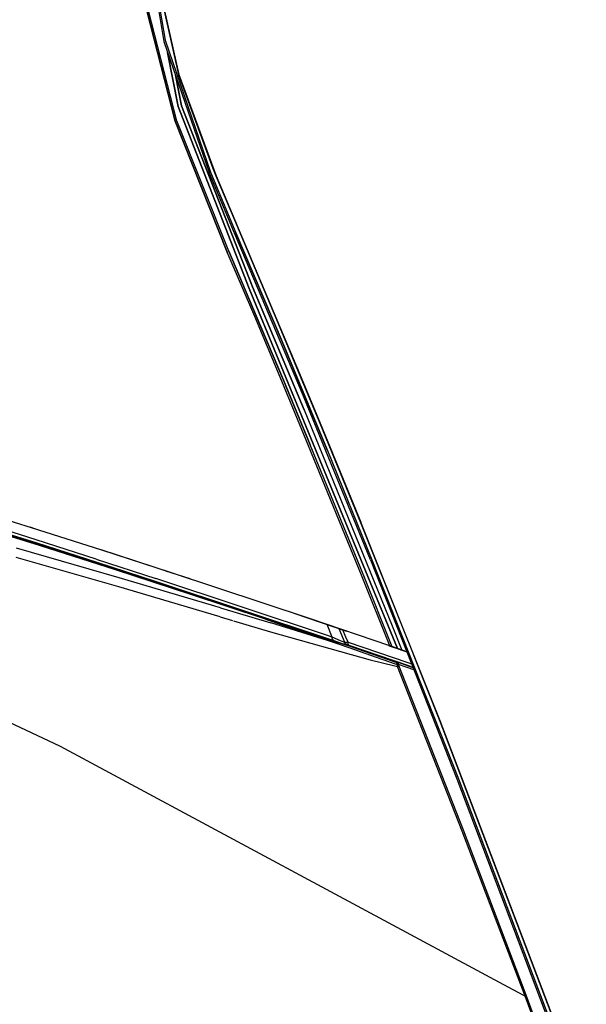
# Model space of a CAD drawing. Units: millimetres. Extents: x -8207 to -563, y 29 to 2845.
# Drawn here: x -1276 to -1143, y 1544 to 1775 of the extents above; entities that cross this region are included whole.
import ezdxf

# ---------------------------------------------------------------- set-up
doc = ezdxf.new("R2010")
doc.units = ezdxf.units.MM
doc.layers.add('TFR-TRI', color=7, linetype='CONTINUOUS', true_color=0xffffff)

msp = doc.modelspace()

# ---------------------------------------------------------------- linework, layer by layer
at = {"layer": 'TFR-TRI', "color": 18, "linetype": 'CONTINUOUS'}
for p, q in [((-1245.324707, 1788.611938), (-1242.181641, 1769.766968)), ((-1245.014648, 1789.055298), (-1241.865234, 1770.028931)), ((-1245.014648, 1789.055298), (-1241.865234, 1770.028931)), ((-1243.765137, 1784.447388), (-1238.698242, 1761.954956)), ((-1243.765137, 1784.447388), (-1238.698242, 1761.954956)), ((-1238.631348, 1761.976685), (-1243.696289, 1784.459839)), ((-1243.696289, 1784.459839), (-1238.631348, 1761.976685)), ((-1246.987305, 1780.463501), (-1239.510254, 1751.018921)), ((-1239.510254, 1751.018921), (-1246.987305, 1780.463501)), ((-1239.116699, 1751.125854), (-1246.604492, 1780.379028)), ((-1239.116699, 1751.125854), (-1246.604492, 1780.379028)), ((-1242.181641, 1769.766968), (-1231.571289, 1738.985474)), ((-1241.865234, 1770.028931), (-1231.243652, 1739.098755)), ((-1241.865234, 1770.028931), (-1231.243652, 1739.098755)), ((-1238.791016, 1754.517944), (-1241.288086, 1767.174194)), ((-1241.288086, 1767.174194), (-1238.791016, 1754.517944)), ((-1237.999512, 1754.638794), (-1239.453125, 1761.851196)), ((-1239.453125, 1761.851196), (-1237.999512, 1754.638794)), ((-1238.698242, 1761.954956), (-1230.787109, 1740.163452)), ((-1238.698242, 1761.954956), (-1230.787109, 1740.163452)), ((-1238.631348, 1761.976685), (-1229.920898, 1738.220825)), ((-1229.920898, 1738.220825), (-1238.631348, 1761.976685)), ((-1238.791016, 1754.517944), (-1222.128418, 1711.818237)), ((-1222.128418, 1711.818237), (-1238.791016, 1754.517944)), ((-1221.377441, 1712.224731), (-1237.999512, 1754.638794)), ((-1237.999512, 1754.638794), (-1221.377441, 1712.224731)), ((-1227.293945, 1720.328979), (-1239.510254, 1751.018921)), ((-1239.510254, 1751.018921), (-1227.293945, 1720.328979)), ((-1226.915039, 1720.531128), (-1239.116699, 1751.125854)), ((-1226.915039, 1720.531128), (-1239.116699, 1751.125854)), ((-1225.600586, 1724.797974), (-1231.571289, 1738.985474)), ((-1231.243652, 1739.098755), (-1225.268555, 1724.882935)), ((-1231.243652, 1739.098755), (-1225.268555, 1724.882935)), ((-1230.787109, 1740.163452), (-1229.985352, 1738.194458)), ((-1230.787109, 1740.163452), (-1229.985352, 1738.194458)), ((-1229.985352, 1738.194458), (-1220.160645, 1714.997437)), ((-1229.985352, 1738.194458), (-1220.160645, 1714.997437)), ((-1220.096191, 1715.023804), (-1229.920898, 1738.220825)), ((-1229.920898, 1738.220825), (-1220.096191, 1715.023804)), ((-1214.789551, 1699.296509), (-1225.600586, 1724.797974)), ((-1225.268555, 1724.882935), (-1214.452148, 1699.366333)), ((-1214.452148, 1699.366333), (-1225.268555, 1724.882935)), ((-1220.493164, 1705.417847), (-1226.915039, 1720.531128)), ((-1226.915039, 1720.531128), (-1220.493164, 1705.417847)), ((-1220.869629, 1705.213501), (-1227.293945, 1720.328979)), ((-1220.869629, 1705.213501), (-1227.293945, 1720.328979)), ((-1220.160645, 1714.997437), (-1210.410645, 1691.807007)), ((-1220.160645, 1714.997437), (-1210.410645, 1691.807007)), ((-1210.346191, 1691.832642), (-1220.096191, 1715.023804)), ((-1220.096191, 1715.023804), (-1210.346191, 1691.832642)), ((-1222.128418, 1711.818237), (-1187.391113, 1627.359009)), ((-1187.391113, 1627.359009), (-1222.128418, 1711.818237)), ((-1221.377441, 1712.224731), (-1209.256348, 1683.312622)), ((-1209.256348, 1683.312622), (-1221.377441, 1712.224731)), ((-1214.519531, 1690.074829), (-1220.869629, 1705.213501)), ((-1214.519531, 1690.074829), (-1220.869629, 1705.213501)), ((-1214.144531, 1690.281128), (-1220.493164, 1705.417847)), ((-1220.493164, 1705.417847), (-1214.144531, 1690.281128)), ((-1209.462891, 1686.521362), (-1214.789551, 1699.296509)), ((-1209.120605, 1686.584839), (-1214.452148, 1699.366333)), ((-1214.452148, 1699.366333), (-1209.120605, 1686.584839)), ((-1210.410645, 1691.807007), (-1205.59082, 1680.196899)), ((-1210.410645, 1691.807007), (-1205.59082, 1680.196899)), ((-1210.346191, 1691.832642), (-1205.526367, 1680.222534)), ((-1205.526367, 1680.222534), (-1210.346191, 1691.832642)), ((-1208.230957, 1674.919312), (-1214.519531, 1690.074829)), ((-1208.230957, 1674.919312), (-1214.519531, 1690.074829)), ((-1214.144531, 1690.281128), (-1207.858887, 1675.128296)), ((-1207.858887, 1675.128296), (-1214.144531, 1690.281128)), ((-1204.181641, 1673.734497), (-1209.462891, 1686.521362)), ((-1203.834473, 1673.791382), (-1209.120605, 1686.584839)), ((-1209.120605, 1686.584839), (-1203.834473, 1673.791382)), ((-1209.256348, 1683.312622), (-1188.656738, 1632.650513)), ((-1209.256348, 1683.312622), (-1188.656738, 1632.650513)), ((-1205.59082, 1680.196899), (-1196.063477, 1656.950317)), ((-1205.59082, 1680.196899), (-1196.063477, 1656.950317)), ((-1205.526367, 1680.222534), (-1195.999023, 1656.974976)), ((-1195.999023, 1656.974976), (-1205.526367, 1680.222534)), ((-1195.834961, 1644.566772), (-1208.230957, 1674.919312)), ((-1195.834961, 1644.566772), (-1208.230957, 1674.919312)), ((-1195.469727, 1644.780396), (-1207.858887, 1675.128296)), ((-1195.469727, 1644.780396), (-1207.858887, 1675.128296)), ((-1193.754883, 1648.128784), (-1204.181641, 1673.734497)), ((-1203.834473, 1673.791382), (-1193.397949, 1648.173218)), ((-1203.834473, 1673.791382), (-1193.397949, 1648.173218)), ((-1271.416992, 1651.792847), (-1307.336426, 1663.005249)), ((-1271.416992, 1651.792847), (-1307.336426, 1663.005249)), ((-1271.284668, 1651.496216), (-1307.209473, 1662.709839)), ((-1271.284668, 1651.496216), (-1307.209473, 1662.709839)), ((-1273.161133, 1655.682007), (-1289.722168, 1660.886108)), ((-1272.056641, 1652.838501), (-1286.159668, 1657.290161)), ((-1272.056641, 1652.838501), (-1286.159668, 1657.290161)), ((-1271.858887, 1652.037231), (-1285.96582, 1656.48938)), ((-1271.858887, 1652.037231), (-1285.96582, 1656.48938)), ((-1272.141113, 1655.356079), (-1273.522949, 1655.796021)), ((-1196.063477, 1656.950317), (-1185.998047, 1631.738892)), ((-1196.063477, 1656.950317), (-1185.998047, 1631.738892)), ((-1185.910645, 1631.708862), (-1195.999023, 1656.974976)), ((-1185.910645, 1631.708862), (-1195.999023, 1656.974976)), ((-1256.699219, 1650.424194), (-1273.161133, 1655.682007)), ((-1258.019531, 1648.342651), (-1272.056641, 1652.838501)), ((-1258.019531, 1648.342651), (-1272.056641, 1652.838501)), ((-1257.819336, 1647.543823), (-1271.858887, 1652.037231)), ((-1257.819336, 1647.543823), (-1271.858887, 1652.037231)), ((-1253.629883, 1646.089722), (-1271.416992, 1651.792847)), ((-1253.629883, 1646.089722), (-1271.416992, 1651.792847)), ((-1253.494629, 1645.792358), (-1271.284668, 1651.496216)), ((-1253.494629, 1645.792358), (-1271.284668, 1651.496216)), ((-1252.664551, 1643.93811), (-1276.688965, 1650.887817)), ((-1252.664551, 1643.93811), (-1276.688965, 1650.887817)), ((-1240.34375, 1645.116821), (-1256.884766, 1650.483521)), ((-1240.34375, 1645.116821), (-1256.699219, 1650.424194)), ((-1240.34375, 1645.116821), (-1256.699219, 1650.424194)), ((-1252.740723, 1641.796021), (-1276.775391, 1648.737183)), ((-1252.740723, 1641.796021), (-1276.775391, 1648.737183)), ((-1258.019531, 1648.342651), (-1244.068848, 1643.818481)), ((-1258.019531, 1648.342651), (-1244.068848, 1643.818481)), ((-1243.862793, 1643.016235), (-1257.819336, 1647.543823)), ((-1243.862793, 1643.016235), (-1257.819336, 1647.543823)), ((-1193.754883, 1648.128784), (-1185.248047, 1626.613403)), ((-1193.397949, 1648.173218), (-1184.806641, 1626.458374)), ((-1193.397949, 1648.173218), (-1184.806641, 1626.458374)), ((-1235.981934, 1640.335083), (-1253.629883, 1646.089722)), ((-1235.981934, 1640.335083), (-1253.629883, 1646.089722)), ((-1235.844238, 1640.035767), (-1253.494629, 1645.792358)), ((-1235.844238, 1640.035767), (-1253.494629, 1645.792358)), ((-1235.989746, 1643.670776), (-1241.660156, 1645.544067)), ((-1208.007812, 1634.377563), (-1240.34375, 1645.116821)), ((-1189.17334, 1627.971069), (-1195.834961, 1644.566772)), ((-1189.17334, 1627.971069), (-1195.834961, 1644.566772)), ((-1188.655273, 1627.793091), (-1195.469727, 1644.780396)), ((-1188.655273, 1627.793091), (-1195.469727, 1644.780396)), ((-1240.737305, 1640.442993), (-1252.664551, 1643.93811)), ((-1240.737305, 1640.442993), (-1252.664551, 1643.93811)), ((-1203.783203, 1630.407593), (-1244.068848, 1643.818481)), ((-1203.783203, 1630.407593), (-1244.068848, 1643.818481)), ((-1203.426758, 1629.554321), (-1243.862793, 1643.016235)), ((-1203.426758, 1629.554321), (-1243.862793, 1643.016235)), ((-1240.810547, 1638.294312), (-1252.740723, 1641.796021)), ((-1240.810547, 1638.294312), (-1252.740723, 1641.796021)), ((-1228.880859, 1636.939087), (-1240.737305, 1640.442993)), ((-1228.880859, 1636.939087), (-1240.737305, 1640.442993)), ((-1227.214844, 1637.440552), (-1235.981934, 1640.335083)), ((-1227.214844, 1637.440552), (-1235.981934, 1640.335083)), ((-1227.075684, 1637.139038), (-1235.844238, 1640.035767)), ((-1227.075684, 1637.139038), (-1235.844238, 1640.035767)), ((-1228.947754, 1634.782593), (-1240.810547, 1638.294312)), ((-1228.947754, 1634.782593), (-1240.810547, 1638.294312)), ((-1218.485352, 1634.535034), (-1227.214844, 1637.440552)), ((-1218.485352, 1634.535034), (-1227.214844, 1637.440552)), ((-1228.880859, 1636.939087), (-1217.095703, 1633.394653)), ((-1228.880859, 1636.939087), (-1217.095703, 1633.394653)), ((-1218.34375, 1634.227173), (-1227.075684, 1637.139038)), ((-1218.34375, 1634.227173), (-1227.075684, 1637.139038)), ((-1199.242188, 1631.395874), (-1211.396484, 1635.502808)), ((-1228.947754, 1634.782593), (-1226.078125, 1633.934204)), ((-1228.947754, 1634.782593), (-1226.078125, 1633.934204)), ((-1225.845215, 1633.865601), (-1217.157715, 1631.297485)), ((-1225.845215, 1633.865601), (-1217.157715, 1631.297485)), ((-1218.485352, 1634.535034), (-1201.477051, 1628.807739)), ((-1218.485352, 1634.535034), (-1201.477051, 1628.807739)), ((-1218.34375, 1634.227173), (-1201.32959, 1628.462524)), ((-1218.34375, 1634.227173), (-1201.32959, 1628.462524)), ((-1201.32959, 1628.462524), (-1217.095703, 1633.394653)), ((-1201.32959, 1628.462524), (-1217.095703, 1633.394653)), ((-1189.17334, 1627.971069), (-1208.007812, 1634.377563)), ((-1202.677734, 1630.039429), (-1203.92334, 1632.977661)), ((-1202.677734, 1630.039429), (-1203.92334, 1632.977661)), ((-1217.157715, 1631.297485), (-1193.793945, 1624.724731)), ((-1217.157715, 1631.297485), (-1193.793945, 1624.724731)), ((-1202.677734, 1630.039429), (-1203.780762, 1630.40686)), ((-1202.677734, 1630.039429), (-1203.780762, 1630.40686)), ((-1201.166992, 1632.046265), (-1199.744629, 1628.730347)), ((-1199.476562, 1630.039429), (-1200.185547, 1631.714478)), ((-1199.476562, 1630.039429), (-1200.185547, 1631.714478)), ((-1188.65625, 1632.647827), (-1186.361816, 1627.005249)), ((-1188.65625, 1632.647827), (-1186.361816, 1627.005249)), ((-1185.997559, 1631.738647), (-1183.739258, 1626.08313)), ((-1185.997559, 1631.738647), (-1183.739258, 1626.08313)), ((-1183.652832, 1626.052612), (-1185.910645, 1631.708862)), ((-1183.652832, 1626.052612), (-1185.910645, 1631.708862)), ((-1202.457031, 1629.231323), (-1203.425293, 1629.553833)), ((-1202.457031, 1629.231323), (-1203.425293, 1629.553833)), ((-1202.667969, 1629.512817), (-1202.677734, 1630.039429)), ((-1200.737793, 1629.165161), (-1202.677734, 1630.039429)), ((-1202.667969, 1629.512817), (-1202.677734, 1630.039429)), ((-1200.737793, 1629.165161), (-1202.677734, 1630.039429)), ((-1202.667969, 1629.512817), (-1202.457031, 1629.231323)), ((-1202.667969, 1629.512817), (-1202.457031, 1629.231323)), ((-1200.264648, 1628.500122), (-1202.457031, 1629.231323)), ((-1200.264648, 1628.500122), (-1202.457031, 1629.231323)), ((-1198.743164, 1627.879517), (-1201.477051, 1628.807739)), ((-1201.477051, 1628.807739), (-1201.367188, 1628.68811)), ((-1201.477051, 1628.807739), (-1201.367188, 1628.68811)), ((-1198.743164, 1627.879517), (-1201.477051, 1628.807739)), ((-1201.367188, 1628.68811), (-1201.32959, 1628.462524)), ((-1201.367188, 1628.68811), (-1201.32959, 1628.462524)), ((-1201.32959, 1628.462524), (-1198.595215, 1627.517456)), ((-1201.32959, 1628.462524), (-1198.595215, 1627.517456)), ((-1199.984375, 1628.829956), (-1200.737793, 1629.165161)), ((-1199.984375, 1628.829956), (-1200.737793, 1629.165161)), ((-1199.418457, 1628.234985), (-1200.264648, 1628.500122)), ((-1199.418457, 1628.234985), (-1200.264648, 1628.500122)), ((-1199.744629, 1628.730347), (-1199.984375, 1628.829956)), ((-1199.744629, 1628.730347), (-1199.984375, 1628.829956)), ((-1199.795898, 1628.849976), (-1199.606445, 1628.872192)), ((-1199.795898, 1628.849976), (-1199.606445, 1628.872192)), ((-1199.508789, 1628.394165), (-1199.744629, 1628.730347)), ((-1199.606445, 1628.872192), (-1198.992188, 1628.894165)), ((-1199.606445, 1628.872192), (-1198.992188, 1628.894165)), ((-1199.313477, 1628.259399), (-1199.556152, 1628.407104)), ((-1199.158691, 1628.181519), (-1199.508789, 1628.394165)), ((-1198.992188, 1628.894165), (-1199.476562, 1630.039429)), ((-1198.992188, 1628.894165), (-1199.476562, 1630.039429)), ((-1199.158691, 1628.181519), (-1199.418457, 1628.234985)), ((-1199.158691, 1628.181519), (-1199.418457, 1628.234985)), ((-1199.271973, 1628.251099), (-1199.313477, 1628.259399)), ((-1199.271973, 1628.251099), (-1199.313477, 1628.259399)), ((-1199.313477, 1628.259399), (-1199.303711, 1628.254272)), ((-1199.303711, 1628.254272), (-1199.219238, 1628.213989)), ((-1199.132324, 1628.206909), (-1199.271973, 1628.251099)), ((-1199.132324, 1628.206909), (-1199.271973, 1628.251099)), ((-1199.219238, 1628.213989), (-1199.158691, 1628.181519)), ((-1198.768066, 1628.085327), (-1199.132324, 1628.206909)), ((-1198.768066, 1628.085327), (-1199.132324, 1628.206909)), ((-1198.980957, 1628.367554), (-1198.992188, 1628.894165)), ((-1198.980957, 1628.367554), (-1198.992188, 1628.894165)), ((-1198.992188, 1628.894165), (-1184.98877, 1624.096069)), ((-1198.992188, 1628.894165), (-1184.98877, 1624.096069)), ((-1198.768066, 1628.085327), (-1198.980957, 1628.367554)), ((-1198.768066, 1628.085327), (-1198.980957, 1628.367554)), ((-1184.759766, 1623.283325), (-1198.768066, 1628.085327)), ((-1184.759766, 1623.283325), (-1198.768066, 1628.085327)), ((-1187.391113, 1627.359009), (-1189.436523, 1628.060425)), ((-1187.723633, 1624.113403), (-1198.743164, 1627.879517)), ((-1187.723633, 1624.113403), (-1198.743164, 1627.879517)), ((-1198.595215, 1627.517456), (-1193.748047, 1625.83313)), ((-1198.595215, 1627.517456), (-1193.748047, 1625.83313)), ((-1193.748047, 1625.83313), (-1190.86084, 1624.82312)), ((-1193.748047, 1625.83313), (-1190.86084, 1624.82312)), ((-1187.281738, 1627.321411), (-1189.341309, 1628.028442)), ((-1189.32959, 1628.024536), (-1187.391113, 1627.359009)), ((-1188.655273, 1627.793091), (-1189.282715, 1628.008179)), ((-1189.275391, 1628.005493), (-1188.655273, 1627.793091)), ((-1188.983398, 1627.905884), (-1189.17334, 1627.971069)), ((-1188.983398, 1627.905884), (-1189.17334, 1627.971069)), ((-1188.655273, 1627.793091), (-1188.983398, 1627.905884)), ((-1188.655273, 1627.793091), (-1188.983398, 1627.905884)), ((-1187.391113, 1627.359009), (-1188.655273, 1627.793091)), ((-1188.655273, 1627.793091), (-1187.391113, 1627.359009)), ((-1185.240234, 1626.594604), (-1188.500977, 1627.740356)), ((-1188.448242, 1627.72229), (-1187.281738, 1627.321411)), ((-1187.281738, 1627.321411), (-1187.391113, 1627.359009)), ((-1187.391113, 1627.359009), (-1187.281738, 1627.321411)), ((-1187.281738, 1627.321411), (-1186.361816, 1627.005249)), ((-1186.361816, 1627.005249), (-1187.281738, 1627.321411)), ((-1186.361816, 1627.005249), (-1185.24707, 1626.612427)), ((-1185.240234, 1626.594604), (-1173.463379, 1596.809448)), ((-1184.798828, 1626.439575), (-1173.083496, 1596.827515)), ((-1184.798828, 1626.439575), (-1173.083496, 1596.827515)), ((-1183.732422, 1626.064819), (-1177.462891, 1610.363647)), ((-1183.732422, 1626.064819), (-1177.462891, 1610.363647)), ((-1177.397949, 1610.387573), (-1183.645508, 1626.034302)), ((-1177.397949, 1610.387573), (-1183.645508, 1626.034302)), ((-1193.793945, 1624.724731), (-1190.898926, 1623.991089)), ((-1193.793945, 1624.724731), (-1190.898926, 1623.991089)), ((-1190.898926, 1623.991089), (-1188.006836, 1623.287476)), ((-1190.898926, 1623.991089), (-1188.006836, 1623.287476)), ((-1190.86084, 1624.82312), (-1187.978516, 1623.809692)), ((-1190.86084, 1624.82312), (-1187.978516, 1623.809692)), ((-1188.256348, 1624.406128), (-1188.241699, 1624.396118)), ((-1188.165527, 1624.382446), (-1188.256348, 1624.406128)), ((-1188.256348, 1624.406128), (-1188.241699, 1624.396118)), ((-1188.165527, 1624.382446), (-1188.256348, 1624.406128)), ((-1188.241699, 1624.396118), (-1187.534668, 1624.053833)), ((-1188.241699, 1624.396118), (-1188.030762, 1624.265015)), ((-1187.910645, 1624.300171), (-1188.165527, 1624.382446)), ((-1187.910645, 1624.300171), (-1188.165527, 1624.382446)), ((-1188.040039, 1624.271606), (-1188.030762, 1624.265015)), ((-1188.040039, 1624.271606), (-1188.000977, 1624.212769)), ((-1187.978516, 1623.809692), (-1187.576172, 1623.667847)), ((-1187.978516, 1623.809692), (-1187.576172, 1623.667847)), ((-1187.411133, 1624.131226), (-1187.910645, 1624.300171)), ((-1187.411133, 1624.131226), (-1187.910645, 1624.300171)), ((-1187.723633, 1624.113403), (-1187.698242, 1624.104858)), ((-1187.723633, 1624.113403), (-1187.595703, 1623.95813)), ((-1187.723633, 1624.113403), (-1187.595703, 1623.95813)), ((-1187.723633, 1624.113403), (-1187.698242, 1624.104858)), ((-1187.582031, 1624.065796), (-1187.698242, 1624.104858)), ((-1187.582031, 1624.065796), (-1187.698242, 1624.104858)), ((-1187.595703, 1623.95813), (-1187.576172, 1623.667847)), ((-1187.595703, 1623.95813), (-1187.576172, 1623.667847)), ((-1187.540527, 1624.053101), (-1187.582031, 1624.065796)), ((-1187.540527, 1624.053101), (-1187.582031, 1624.065796)), ((-1187.576172, 1623.667847), (-1187.522949, 1623.670532)), ((-1187.576172, 1623.667847), (-1187.522949, 1623.670532)), ((-1187.576172, 1623.667847), (-1187.392578, 1623.142212)), ((-1187.576172, 1623.667847), (-1187.392578, 1623.142212)), ((-1187.533203, 1624.052612), (-1187.540527, 1624.053101)), ((-1187.533203, 1624.052612), (-1187.540527, 1624.053101)), ((-1187.534668, 1624.053833), (-1187.533203, 1624.052612)), ((-1187.533203, 1624.052612), (-1187.320801, 1623.921509)), ((-1187.522949, 1623.670532), (-1187.279297, 1623.688599)), ((-1187.522949, 1623.670532), (-1187.279297, 1623.688599)), ((-1187.28125, 1623.960815), (-1187.411133, 1624.131226)), ((-1183.755859, 1622.840698), (-1187.411133, 1624.131226)), ((-1187.28125, 1623.960815), (-1187.411133, 1624.131226)), ((-1183.755859, 1622.840698), (-1187.411133, 1624.131226)), ((-1187.180176, 1623.713989), (-1187.320801, 1623.921509)), ((-1187.28125, 1623.960815), (-1187.278809, 1623.860474)), ((-1187.28125, 1623.960815), (-1187.278809, 1623.860474)), ((-1187.279297, 1623.688599), (-1187.193359, 1623.701782)), ((-1187.279297, 1623.688599), (-1187.193359, 1623.701782)), ((-1187.193359, 1623.701782), (-1187.180176, 1623.713989)), ((-1187.193359, 1623.701782), (-1187.180176, 1623.713989)), ((-1187.051758, 1623.38147), (-1187.180176, 1623.713989)), ((-1183.555176, 1622.332886), (-1187.133789, 1623.594116)), ((-1183.555176, 1622.332886), (-1187.133789, 1623.594116)), ((-1184.98877, 1624.096069), (-1184.133301, 1623.795288)), ((-1184.98877, 1624.096069), (-1184.133301, 1623.795288)), ((-1188.006836, 1623.287476), (-1187.392578, 1623.142212)), ((-1188.006836, 1623.287476), (-1187.392578, 1623.142212)), ((-1187.392578, 1623.142212), (-1187.103516, 1623.303101)), ((-1187.392578, 1623.142212), (-1187.103516, 1623.303101)), ((-1172.230957, 1584.494995), (-1187.392578, 1623.142212)), ((-1172.230957, 1584.494995), (-1187.392578, 1623.142212)), ((-1187.103516, 1623.303101), (-1187.051758, 1623.38147)), ((-1187.103516, 1623.303101), (-1187.051758, 1623.38147)), ((-1171.91748, 1584.738403), (-1187.051758, 1623.38147)), ((-1183.796875, 1622.943481), (-1184.759766, 1623.283325)), ((-1183.796875, 1622.943481), (-1184.759766, 1623.283325)), ((-1266.356934, 1604.397339), (-1281.560547, 1611.493042)), ((-1266.356934, 1604.397339), (-1281.560547, 1611.493042)), ((-1177.462891, 1610.363647), (-1148.836914, 1534.978149)), ((-1177.462891, 1610.363647), (-1148.836914, 1534.978149)), ((-1151.356934, 1542.026245), (-1177.397949, 1610.387573)), ((-1151.356934, 1542.026245), (-1177.397949, 1610.387573)), ((-1161.458008, 1547.944458), (-1266.356934, 1604.397339)), ((-1161.458008, 1547.944458), (-1266.356934, 1604.397339)), ((-1173.463379, 1596.809448), (-1151.927246, 1539.815063)), ((-1173.083496, 1596.827515), (-1151.511719, 1539.797241)), ((-1173.083496, 1596.827515), (-1151.511719, 1539.797241)), ((-1157.500488, 1545.814819), (-1172.230957, 1584.494995)), ((-1157.500488, 1545.814819), (-1172.230957, 1584.494995)), ((-1157.211426, 1546.067749), (-1171.91748, 1584.738403)), ((-1157.810059, 1545.981323), (-1161.458008, 1547.944458)), ((-1157.810059, 1545.981323), (-1161.458008, 1547.944458)), ((-1157.500488, 1545.814819), (-1157.809082, 1545.981079)), ((-1157.500488, 1545.814819), (-1157.809082, 1545.981079)), ((-1157.246582, 1545.974731), (-1157.500488, 1545.814819)), ((-1157.246582, 1545.974731), (-1157.500488, 1545.814819)), ((-1143.416504, 1507.877075), (-1157.500488, 1545.814819)), ((-1143.416504, 1507.877075), (-1157.500488, 1545.814819)), ((-1157.246582, 1545.974731), (-1157.211426, 1546.067749)), ((-1157.246582, 1545.974731), (-1157.211426, 1546.067749)), ((-1143.160645, 1508.019409), (-1157.211426, 1546.067749))]:
    msp.add_line(p, q, dxfattribs=at)

doc.saveas('drawing.dxf')
